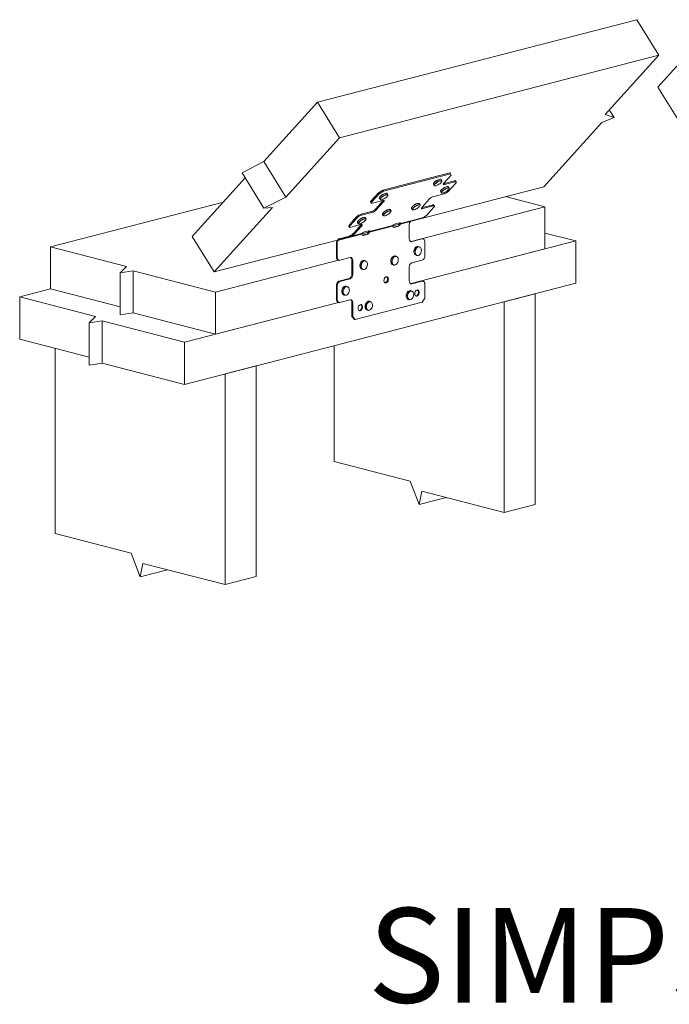
# Model space of a CAD drawing. Units: inches. Extents: x 0.28 to 8.3, y 2.64 to 7.07.
# Drawn here: x 2.21 to 3.92, y 2.64 to 5.24 of the extents above; entities that cross this region are included whole.
import ezdxf

# ---------------------------------------------------------------- set-up
doc = ezdxf.new("R2010")
doc.units = ezdxf.units.IN
doc.header["$MEASUREMENT"] = 0

msp = doc.modelspace()

# ---------------------------------------------------------------- linework, layer by layer
at = {"color": 7, "linetype": 'Continuous', "lineweight": 15}
for p, q in [((2.9956, 5.0262), (3.8386, 5.2445)), ((3.8963, 5.1507), (3.8386, 5.2445)), ((3.0532, 4.9325), (3.8963, 5.1507)), ((3.7546, 4.9938), (3.8963, 5.1507)), ((3.8943, 5.0665), (3.952, 5.1304)), ((4.036, 4.8363), (3.8943, 5.0665)), ((2.9956, 5.0262), (2.8539, 4.8694)), ((3.0532, 4.9325), (2.9956, 5.0262)), ((3.7785, 4.9856), (3.7658, 5.0062)), ((3.5926, 4.8029), (3.7463, 4.973)), ((3.7463, 4.973), (3.7785, 4.9856)), ((3.7785, 4.9856), (3.7546, 4.9938)), ((3.0532, 4.9325), (2.9116, 4.7756)), ((2.8539, 4.8694), (2.7961, 4.84)), ((2.9116, 4.7756), (2.8539, 4.8694)), ((2.8046, 4.8263), (2.6646, 4.6714)), ((2.8538, 4.7463), (2.7961, 4.84)), ((3.3447, 4.8398), (3.1679, 4.7941)), ((3.3462, 4.8373), (3.1694, 4.7916)), ((3.3238, 4.8188), (3.3218, 4.8221)), ((3.3482, 4.8338), (3.329, 4.8125)), ((3.3294, 4.8114), (3.3566, 4.8185)), ((3.331, 4.8089), (3.3582, 4.816)), ((3.3462, 4.8373), (3.3447, 4.8398)), ((3.3482, 4.8338), (3.3462, 4.8373)), ((3.3582, 4.816), (3.3566, 4.8185)), ((3.3615, 4.8157), (3.36, 4.8182)), ((3.1563, 4.787), (3.1679, 4.7941)), ((3.1694, 4.7916), (3.1578, 4.7845)), ((3.1679, 4.7941), (3.1694, 4.7916)), ((3.5926, 4.8029), (3.2426, 4.7123)), ((3.3013, 4.8095), (3.3034, 4.8062)), ((3.3201, 4.7899), (3.3221, 4.7866)), ((3.3294, 4.8114), (3.331, 4.8089)), ((3.3426, 4.7992), (3.3406, 4.8025)), ((3.3409, 4.7911), (3.3601, 4.8124)), ((2.9116, 4.7756), (2.8538, 4.7463)), ((3.1563, 4.787), (3.1371, 4.7657)), ((3.1371, 4.7657), (3.1386, 4.7632)), ((3.1578, 4.7845), (3.1386, 4.7632)), ((3.1678, 4.7667), (3.1406, 4.7597)), ((3.149, 4.7443), (3.1682, 4.7656)), ((3.1505, 4.7418), (3.1698, 4.7631)), ((3.1578, 4.7845), (3.1563, 4.787)), ((3.1586, 4.7725), (3.1606, 4.7693)), ((3.1698, 4.7631), (3.1682, 4.7656)), ((3.181, 4.7819), (3.179, 4.7851)), ((3.2905, 4.7699), (3.2713, 4.7486)), ((3.3293, 4.784), (3.3021, 4.777)), ((3.4917, 4.7768), (3.5959, 4.7498)), ((2.7468, 4.7623), (2.2905, 4.6442)), ((2.876, 4.7478), (2.7223, 4.5777)), ((2.8538, 4.7463), (2.876, 4.7478)), ((3.1102, 4.7302), (3.1374, 4.7373)), ((3.1357, 4.7624), (3.1372, 4.7599)), ((3.1389, 4.7348), (3.1374, 4.7373)), ((3.149, 4.7443), (3.1505, 4.7418)), ((3.1894, 4.7391), (3.1873, 4.7424)), ((3.2424, 4.6583), (3.5959, 4.7498)), ((3.2436, 4.7456), (3.2457, 4.7423)), ((3.2661, 4.7549), (3.2641, 4.7582)), ((3.2717, 4.7476), (3.2989, 4.7546)), ((3.2717, 4.7476), (3.2733, 4.7451)), ((3.2733, 4.7451), (3.3005, 4.7521)), ((3.2832, 4.7272), (3.3025, 4.7485)), ((3.3005, 4.7521), (3.2989, 4.7546)), ((3.3038, 4.7518), (3.3023, 4.7543)), ((3.5959, 4.6384), (3.5959, 4.7498)), ((3.0986, 4.7231), (3.0794, 4.7018)), ((3.1001, 4.7206), (3.0809, 4.6993)), ((3.1001, 4.7206), (3.0986, 4.7231)), ((3.1102, 4.7302), (3.1117, 4.7277)), ((3.1117, 4.7277), (3.1389, 4.7348)), ((3.1234, 4.718), (3.1213, 4.7213)), ((3.1669, 4.7298), (3.1689, 4.7265)), ((3.2411, 4.7113), (3.2138, 4.7042)), ((3.2758, 4.7218), (3.2144, 4.7059)), ((3.2719, 4.7202), (3.2447, 4.7131)), ((3.078, 4.6986), (3.0795, 4.6961)), ((3.0794, 4.7018), (3.0809, 4.6993)), ((3.1101, 4.7028), (3.0829, 4.6958)), ((3.0913, 4.6805), (3.1105, 4.7018)), ((3.0928, 4.678), (3.1121, 4.6993)), ((3.1009, 4.7087), (3.1029, 4.7054)), ((3.1121, 4.6993), (3.1105, 4.7018)), ((3.1309, 4.6864), (3.1194, 4.6834)), ((3.1317, 4.6865), (3.1328, 4.6848)), ((3.1937, 4.699), (3.1322, 4.6831)), ((3.1942, 4.7007), (3.1328, 4.6848)), ((3.2116, 4.7043), (3.1937, 4.6996)), ((3.1954, 4.6958), (3.1958, 4.6959)), ((3.1958, 4.6959), (3.2073, 4.6989)), ((3.1958, 4.6959), (3.198, 4.6953)), ((3.198, 4.6953), (3.2095, 4.6983)), ((3.2125, 4.7075), (3.201, 4.7046)), ((3.2073, 4.6989), (3.2095, 4.6983)), ((3.2117, 4.7048), (3.2138, 4.7042)), ((3.2133, 4.7077), (3.2144, 4.7059)), ((3.2377, 4.7024), (3.2377, 4.6653)), ((2.7223, 4.5777), (2.6646, 4.6714)), ((3.048, 4.6619), (2.7223, 4.5777)), ((3.0507, 4.662), (3.0485, 4.6626)), ((3.1121, 4.6779), (3.0507, 4.662)), ((3.0523, 4.6655), (3.0795, 4.6726)), ((3.0543, 4.6639), (3.0523, 4.6655)), ((3.0543, 4.6639), (3.0815, 4.6709)), ((3.0815, 4.6709), (3.0795, 4.6726)), ((3.0839, 4.675), (3.0854, 4.6725)), ((3.1126, 4.6796), (3.0854, 4.6725)), ((3.0913, 4.6805), (3.0928, 4.678)), ((3.13, 4.6832), (3.1121, 4.6785)), ((3.1138, 4.6747), (3.1142, 4.6748)), ((3.1142, 4.6748), (3.1257, 4.6778)), ((3.1142, 4.6748), (3.1164, 4.6742)), ((3.1164, 4.6742), (3.1279, 4.6772)), ((3.1257, 4.6778), (3.1279, 4.6772)), ((3.1301, 4.6837), (3.1322, 4.6831)), ((3.2424, 4.6583), (3.2696, 4.6654)), ((3.2424, 4.5469), (3.6775, 4.6595)), ((3.2445, 4.6578), (3.2717, 4.6648)), ((3.2717, 4.6648), (3.2696, 4.6654)), ((3.2741, 4.6648), (3.272, 4.6654)), ((3.5959, 4.6806), (3.6775, 4.6595)), ((3.6775, 4.548), (3.6775, 4.6595)), ((2.4909, 4.5924), (2.2905, 4.6442)), ((2.2905, 4.5328), (2.2905, 4.6442)), ((3.0474, 4.6532), (3.0452, 4.6537)), ((3.0452, 4.6537), (3.0452, 4.6166)), ((3.0474, 4.6532), (3.0474, 4.616)), ((3.2411, 4.6582), (3.2424, 4.6583)), ((3.2424, 4.6583), (3.2445, 4.6578)), ((3.2424, 4.5469), (3.5959, 4.6384)), ((3.2643, 4.6442), (3.2614, 4.645)), ((3.2785, 4.6201), (3.2785, 4.6573)), ((2.7256, 4.5246), (3.0507, 4.6087)), ((3.0452, 4.6166), (3.0474, 4.616)), ((3.0496, 4.609), (3.0518, 4.6085)), ((3.0814, 4.6155), (3.0542, 4.6085)), ((3.0882, 4.608), (3.086, 4.6086)), ((3.086, 4.5714), (3.086, 4.6086)), ((3.0882, 4.5708), (3.0882, 4.608)), ((3.1215, 4.6073), (3.1186, 4.608)), ((3.2031, 4.6191), (3.2002, 4.6199)), ((3.2717, 4.6091), (3.2445, 4.602)), ((3.2554, 4.6217), (3.2583, 4.621)), ((2.4741, 4.5756), (2.4909, 4.5924)), ((2.5083, 4.5808), (2.4741, 4.5756)), ((2.7256, 4.5246), (2.5083, 4.5808)), ((2.5083, 4.4694), (2.5083, 4.5808)), ((3.1126, 4.5848), (3.1155, 4.584)), ((3.1942, 4.5966), (3.1971, 4.5958)), ((3.2377, 4.591), (3.2377, 4.5538)), ((2.4741, 4.4642), (2.4741, 4.5756)), ((3.052, 4.5533), (3.0792, 4.5604)), ((3.0542, 4.5528), (3.0814, 4.5598)), ((3.0814, 4.5598), (3.0792, 4.5604)), ((3.086, 4.5714), (3.0882, 4.5708)), ((2.2905, 4.5328), (2.2089, 4.5117)), ((2.4741, 4.4853), (2.2905, 4.5328)), ((2.644, 4.2806), (3.6775, 4.548)), ((3.0474, 4.5417), (3.0452, 4.5423)), ((3.0452, 4.5423), (3.0452, 4.5051)), ((3.0474, 4.5417), (3.0474, 4.5046)), ((3.052, 4.5533), (3.0542, 4.5528)), ((3.0739, 4.5392), (3.071, 4.54)), ((3.2411, 4.5467), (3.2424, 4.5469)), ((3.2424, 4.5469), (3.2696, 4.5539)), ((3.2424, 4.5469), (3.2445, 4.5463)), ((3.2445, 4.5463), (3.2717, 4.5533)), ((3.2717, 4.5533), (3.2696, 4.5539)), ((3.2741, 4.5534), (3.272, 4.5539)), ((3.2785, 4.5087), (3.2785, 4.5458)), ((2.4093, 4.4598), (2.2089, 4.5117)), ((2.2089, 4.4002), (2.2089, 4.5117)), ((2.7256, 4.4131), (2.7256, 4.5246)), ((3.0452, 4.5051), (3.0474, 4.5046)), ((3.0814, 4.5041), (3.0542, 4.497)), ((3.065, 4.5167), (3.0679, 4.516)), ((3.235, 4.505), (3.2379, 4.5042)), ((3.2439, 4.5275), (3.241, 4.5282)), ((3.2717, 4.4976), (3.2785, 4.5087)), ((3.4883, 4.4991), (3.5699, 4.5202)), ((3.5699, 3.9629), (3.5699, 4.5202)), ((2.644, 4.392), (3.0507, 4.4973)), ((2.7256, 4.4131), (3.0507, 4.4973)), ((3.0496, 4.4976), (3.0518, 4.497)), ((3.0882, 4.4965), (3.086, 4.4971)), ((3.086, 4.46), (3.086, 4.4971)), ((3.0882, 4.4594), (3.0882, 4.4965)), ((3.095, 4.4519), (3.2717, 4.4976)), ((3.1262, 4.4768), (3.1291, 4.4761)), ((3.1351, 4.4994), (3.1322, 4.5001)), ((3.4883, 3.9418), (3.4883, 4.4991)), ((2.3925, 4.443), (2.4093, 4.4598)), ((2.5083, 4.4694), (2.4741, 4.4642)), ((2.7256, 4.4131), (2.5083, 4.4694)), ((3.086, 4.46), (3.0882, 4.4594)), ((3.0928, 4.4524), (3.086, 4.46)), ((3.0882, 4.4594), (3.095, 4.4519)), ((3.095, 4.4519), (3.0928, 4.4524)), ((2.4267, 4.4483), (2.3925, 4.443)), ((2.3925, 4.3316), (2.3925, 4.443)), ((2.644, 4.392), (2.4267, 4.4483)), ((2.4267, 4.3368), (2.4267, 4.4483)), ((2.3925, 4.3527), (2.2089, 4.4002)), ((2.3029, 4.3759), (2.3029, 3.8859)), ((2.644, 4.2806), (2.644, 4.392)), ((3.0396, 4.3829), (3.0396, 4.0765)), ((2.4267, 4.3368), (2.3925, 4.3316)), ((2.644, 4.2806), (2.4267, 4.3368)), ((2.7516, 4.3084), (2.8332, 4.3295)), ((2.8332, 3.7723), (2.8332, 4.3295)), ((2.7516, 3.7511), (2.7516, 4.3084)), ((3.24, 4.0247), (3.0396, 4.0765)), ((3.264, 3.9627), (3.24, 4.0247)), ((3.271, 3.9981), (3.264, 3.9627)), ((3.4883, 3.9418), (3.271, 3.9981)), ((3.3357, 3.9813), (3.264, 3.9627)), ((3.5699, 3.9629), (3.4883, 3.9418)), ((2.5033, 3.834), (2.3029, 3.8859)), ((2.5272, 3.7721), (2.5033, 3.834)), ((2.5343, 3.8074), (2.5272, 3.7721)), ((2.7516, 3.7511), (2.5343, 3.8074)), ((2.599, 3.7906), (2.5272, 3.7721)), ((2.8332, 3.7723), (2.7516, 3.7511))]:
    msp.add_line(p, q, dxfattribs=at)
at = {"color": 8, "linetype": 'Continuous', "lineweight": 15}
for p, q in [((3.2534, 4.6261), (3.2531, 4.6272)), ((3.1106, 4.5892), (3.1103, 4.5902)), ((3.1922, 4.601), (3.1919, 4.602)), ((3.063, 4.5211), (3.0627, 4.5222)), ((3.233, 4.5094), (3.2327, 4.5104)), ((3.1242, 4.4812), (3.1239, 4.4823))]:
    msp.add_line(p, q, dxfattribs=at)
at = {"color": 7, "linetype": 'Continuous', "lineweight": 15, "flags": 128}
for points in [[(3.3218, 4.8221), (3.3215, 4.8225), (3.3204, 4.8228), (3.3188, 4.8227), (3.3168, 4.8222), (3.3145, 4.8214), (3.312, 4.8202), (3.3095, 4.8187), (3.3071, 4.8171), (3.305, 4.8155), (3.3033, 4.8138), (3.302, 4.8122), (3.3013, 4.8109), (3.3012, 4.8098), (3.3013, 4.8095)], [(3.3013, 4.811), (3.3014, 4.8114), (3.3021, 4.8127), (3.3033, 4.8142), (3.305, 4.8158), (3.3071, 4.8174), (3.3094, 4.819), (3.3118, 4.8203), (3.3142, 4.8215), (3.3164, 4.8223), (3.3184, 4.8228), (3.3199, 4.8229), (3.3204, 4.8228)], [(3.3034, 4.8062), (3.3032, 4.8066), (3.3033, 4.8076), (3.304, 4.809), (3.3053, 4.8105), (3.307, 4.8122), (3.3091, 4.8139), (3.3115, 4.8155), (3.314, 4.8169), (3.3165, 4.8181), (3.3188, 4.8189), (3.3208, 4.8194), (3.3224, 4.8195), (3.3235, 4.8192), (3.3238, 4.8188)], [(3.3053, 4.8054), (3.3068, 4.8055), (3.3087, 4.806), (3.311, 4.8068), (3.3134, 4.8079), (3.3158, 4.8093), (3.3181, 4.8109), (3.3202, 4.8125), (3.3218, 4.8141), (3.3231, 4.8156), (3.3237, 4.8169), (3.3238, 4.818), (3.3233, 4.8186), (3.3223, 4.819), (3.3208, 4.8189), (3.3188, 4.8184), (3.3166, 4.8176), (3.3142, 4.8164), (3.3118, 4.8151), (3.3095, 4.8135), (3.3074, 4.8119), (3.3057, 4.8103), (3.3045, 4.8088), (3.3038, 4.8075), (3.3037, 4.8064), (3.3042, 4.8057), (3.3053, 4.8054)], [(3.3566, 4.8185), (3.3578, 4.8187), (3.3588, 4.8187), (3.3596, 4.8185), (3.36, 4.8182)], [(3.3601, 4.8124), (3.361, 4.8134), (3.3615, 4.8143), (3.3617, 4.8151), (3.3616, 4.8157), (3.3611, 4.816), (3.3604, 4.8162), (3.3594, 4.8162), (3.3582, 4.816)], [(3.3406, 4.8025), (3.3402, 4.8028), (3.3391, 4.8032), (3.3375, 4.8031), (3.3355, 4.8026), (3.3332, 4.8017), (3.3308, 4.8006), (3.3282, 4.7991), (3.3259, 4.7975), (3.3237, 4.7958), (3.322, 4.7942), (3.3208, 4.7926), (3.32, 4.7913), (3.3199, 4.7902), (3.3201, 4.7899)], [(3.3201, 4.7914), (3.3202, 4.7917), (3.3209, 4.793), (3.3221, 4.7945), (3.3238, 4.7962), (3.3258, 4.7978), (3.3281, 4.7993), (3.3305, 4.8007), (3.3329, 4.8019), (3.3352, 4.8027), (3.3371, 4.8032), (3.3387, 4.8032), (3.3392, 4.8031)], [(3.3221, 4.7866), (3.322, 4.7869), (3.3221, 4.788), (3.3228, 4.7893), (3.324, 4.7909), (3.3258, 4.7926), (3.3279, 4.7942), (3.3303, 4.7958), (3.3328, 4.7973), (3.3352, 4.7985), (3.3376, 4.7993), (3.3396, 4.7998), (3.3411, 4.7999), (3.3422, 4.7995), (3.3426, 4.7992)], [(3.324, 4.7858), (3.3255, 4.7859), (3.3275, 4.7864), (3.3297, 4.7872), (3.3321, 4.7883), (3.3345, 4.7897), (3.3368, 4.7913), (3.3389, 4.7929), (3.3406, 4.7945), (3.3418, 4.796), (3.3425, 4.7973), (3.3426, 4.7983), (3.3421, 4.799), (3.3411, 4.7993), (3.3395, 4.7993), (3.3376, 4.7988), (3.3353, 4.798), (3.3329, 4.7968), (3.3305, 4.7954), (3.3282, 4.7939), (3.3262, 4.7922), (3.3245, 4.7906), (3.3233, 4.7891), (3.3226, 4.7878), (3.3225, 4.7868), (3.323, 4.7861), (3.324, 4.7858)], [(3.331, 4.8089), (3.3297, 4.8087), (3.3287, 4.8087), (3.328, 4.8088), (3.3276, 4.8092), (3.3274, 4.8098), (3.3276, 4.8106), (3.3282, 4.8115), (3.329, 4.8125)], [(3.3279, 4.8112), (3.3282, 4.8112), (3.3294, 4.8114)], [(3.1357, 4.7624), (3.1356, 4.7625), (3.1355, 4.7631), (3.1357, 4.7638), (3.1362, 4.7647), (3.1371, 4.7657)], [(3.1386, 4.7632), (3.1378, 4.7622), (3.1373, 4.7613), (3.1371, 4.7606), (3.1372, 4.76), (3.1376, 4.7596), (3.1383, 4.7594), (3.1393, 4.7594), (3.1406, 4.7597)], [(3.179, 4.7851), (3.1787, 4.7855), (3.1776, 4.7858), (3.176, 4.7857), (3.174, 4.7853), (3.1717, 4.7844), (3.1692, 4.7832), (3.1667, 4.7818), (3.1643, 4.7802), (3.1622, 4.7785), (3.1605, 4.7768), (3.1592, 4.7753), (3.1585, 4.7739), (3.1584, 4.7729), (3.1586, 4.7725)], [(3.1586, 4.7741), (3.1587, 4.7744), (3.1593, 4.7757), (3.1606, 4.7772), (3.1622, 4.7788), (3.1643, 4.7805), (3.1666, 4.782), (3.169, 4.7834), (3.1714, 4.7845), (3.1736, 4.7854), (3.1756, 4.7858), (3.1771, 4.7859), (3.1777, 4.7858)], [(3.1606, 4.7693), (3.1604, 4.7696), (3.1605, 4.7707), (3.1612, 4.772), (3.1625, 4.7736), (3.1642, 4.7752), (3.1664, 4.7769), (3.1687, 4.7785), (3.1712, 4.7799), (3.1737, 4.7811), (3.176, 4.782), (3.178, 4.7825), (3.1796, 4.7825), (3.1807, 4.7822), (3.181, 4.7819)], [(3.1625, 4.7685), (3.164, 4.7686), (3.166, 4.769), (3.1682, 4.7698), (3.1706, 4.771), (3.173, 4.7724), (3.1753, 4.7739), (3.1774, 4.7756), (3.1791, 4.7772), (3.1803, 4.7787), (3.1809, 4.78), (3.181, 4.781), (3.1806, 4.7817), (3.1795, 4.782), (3.178, 4.7819), (3.1761, 4.7815), (3.1738, 4.7806), (3.1714, 4.7795), (3.169, 4.7781), (3.1667, 4.7765), (3.1646, 4.7749), (3.163, 4.7733), (3.1617, 4.7718), (3.1611, 4.7705), (3.161, 4.7695), (3.1614, 4.7688), (3.1625, 4.7685)], [(3.1678, 4.7667), (3.169, 4.7669), (3.17, 4.767), (3.1707, 4.7668), (3.1712, 4.7664), (3.1713, 4.7658), (3.1711, 4.765), (3.1706, 4.7641), (3.1698, 4.7631)], [(3.1682, 4.7656), (3.169, 4.7666), (3.1692, 4.767)], [(3.1873, 4.7424), (3.187, 4.7428), (3.1859, 4.7431), (3.1843, 4.743), (3.1823, 4.7425), (3.18, 4.7417), (3.1775, 4.7405), (3.175, 4.7391), (3.1726, 4.7375), (3.1705, 4.7358), (3.1688, 4.7341), (3.1675, 4.7326), (3.1668, 4.7312), (3.1667, 4.7302), (3.1669, 4.7298)], [(3.1669, 4.7313), (3.167, 4.7317), (3.1676, 4.733), (3.1689, 4.7345), (3.1705, 4.7361), (3.1726, 4.7377), (3.1749, 4.7393), (3.1773, 4.7407), (3.1797, 4.7418), (3.182, 4.7426), (3.1839, 4.7431), (3.1854, 4.7432), (3.186, 4.7431)], [(3.1689, 4.7265), (3.1687, 4.7269), (3.1688, 4.7279), (3.1695, 4.7293), (3.1708, 4.7308), (3.1725, 4.7325), (3.1747, 4.7342), (3.177, 4.7358), (3.1795, 4.7372), (3.182, 4.7384), (3.1843, 4.7393), (3.1863, 4.7397), (3.1879, 4.7398), (3.189, 4.7395), (3.1894, 4.7391)], [(3.1708, 4.7258), (3.1723, 4.7258), (3.1743, 4.7263), (3.1765, 4.7271), (3.1789, 4.7283), (3.1813, 4.7297), (3.1836, 4.7312), (3.1857, 4.7328), (3.1874, 4.7345), (3.1886, 4.736), (3.1893, 4.7373), (3.1894, 4.7383), (3.1889, 4.739), (3.1878, 4.7393), (3.1863, 4.7392), (3.1844, 4.7387), (3.1821, 4.7379), (3.1797, 4.7368), (3.1773, 4.7354), (3.175, 4.7338), (3.1729, 4.7322), (3.1713, 4.7306), (3.17, 4.7291), (3.1694, 4.7278), (3.1693, 4.7268), (3.1698, 4.7261), (3.1708, 4.7258)], [(3.2641, 4.7582), (3.2638, 4.7586), (3.2627, 4.7589), (3.2611, 4.7588), (3.2591, 4.7583), (3.2568, 4.7575), (3.2543, 4.7563), (3.2518, 4.7549), (3.2494, 4.7533), (3.2473, 4.7516), (3.2456, 4.7499), (3.2443, 4.7484), (3.2436, 4.747), (3.2435, 4.746), (3.2436, 4.7456)], [(3.2437, 4.7471), (3.2437, 4.7475), (3.2444, 4.7488), (3.2456, 4.7503), (3.2473, 4.7519), (3.2494, 4.7535), (3.2517, 4.7551), (3.2541, 4.7565), (3.2565, 4.7576), (3.2587, 4.7584), (3.2607, 4.7589), (3.2622, 4.759), (3.2628, 4.7589)], [(3.2457, 4.7423), (3.2455, 4.7427), (3.2456, 4.7437), (3.2463, 4.7451), (3.2476, 4.7466), (3.2493, 4.7483), (3.2514, 4.75), (3.2538, 4.7516), (3.2563, 4.753), (3.2588, 4.7542), (3.2611, 4.7551), (3.2631, 4.7555), (3.2647, 4.7556), (3.2658, 4.7553), (3.2661, 4.7549)], [(3.2476, 4.7416), (3.2491, 4.7416), (3.251, 4.7421), (3.2533, 4.7429), (3.2557, 4.7441), (3.2581, 4.7455), (3.2604, 4.747), (3.2625, 4.7486), (3.2641, 4.7503), (3.2654, 4.7518), (3.266, 4.7531), (3.2661, 4.7541), (3.2657, 4.7548), (3.2646, 4.7551), (3.2631, 4.755), (3.2611, 4.7545), (3.2589, 4.7537), (3.2565, 4.7526), (3.2541, 4.7512), (3.2518, 4.7496), (3.2497, 4.748), (3.248, 4.7464), (3.2468, 4.7449), (3.2462, 4.7436), (3.2461, 4.7426), (3.2465, 4.7419), (3.2476, 4.7416)], [(3.2733, 4.7451), (3.272, 4.7448), (3.271, 4.7448), (3.2703, 4.745), (3.2699, 4.7454), (3.2697, 4.746), (3.2699, 4.7467), (3.2705, 4.7476), (3.2713, 4.7486)], [(3.2703, 4.7473), (3.2705, 4.7473), (3.2717, 4.7476)], [(3.2989, 4.7546), (3.3002, 4.7548), (3.3012, 4.7549), (3.3019, 4.7547), (3.3023, 4.7543)], [(3.3025, 4.7485), (3.3033, 4.7495), (3.3038, 4.7504), (3.304, 4.7512), (3.3039, 4.7518), (3.3034, 4.7522), (3.3027, 4.7524), (3.3017, 4.7523), (3.3005, 4.7521)], [(3.1213, 4.7213), (3.121, 4.7216), (3.1199, 4.7219), (3.1183, 4.7219), (3.1163, 4.7214), (3.114, 4.7205), (3.1115, 4.7193), (3.109, 4.7179), (3.1066, 4.7163), (3.1045, 4.7146), (3.1028, 4.713), (3.1015, 4.7114), (3.1008, 4.7101), (3.1007, 4.709), (3.1009, 4.7087)], [(3.1009, 4.7102), (3.101, 4.7105), (3.1016, 4.7118), (3.1029, 4.7133), (3.1045, 4.7149), (3.1066, 4.7166), (3.1089, 4.7181), (3.1113, 4.7195), (3.1137, 4.7207), (3.116, 4.7215), (3.1179, 4.722), (3.1194, 4.722), (3.12, 4.7219)], [(3.1029, 4.7054), (3.1027, 4.7057), (3.1028, 4.7068), (3.1035, 4.7081), (3.1048, 4.7097), (3.1065, 4.7113), (3.1087, 4.713), (3.111, 4.7146), (3.1135, 4.7161), (3.116, 4.7172), (3.1183, 4.7181), (3.1203, 4.7186), (3.1219, 4.7187), (3.123, 4.7183), (3.1234, 4.718)], [(3.1048, 4.7046), (3.1063, 4.7047), (3.1083, 4.7051), (3.1105, 4.706), (3.1129, 4.7071), (3.1153, 4.7085), (3.1176, 4.7101), (3.1197, 4.7117), (3.1214, 4.7133), (3.1226, 4.7148), (3.1233, 4.7161), (3.1234, 4.7171), (3.1229, 4.7178), (3.1218, 4.7181), (3.1203, 4.718), (3.1184, 4.7176), (3.1161, 4.7168), (3.1137, 4.7156), (3.1113, 4.7142), (3.109, 4.7127), (3.1069, 4.711), (3.1053, 4.7094), (3.104, 4.7079), (3.1034, 4.7066), (3.1033, 4.7056), (3.1038, 4.7049), (3.1048, 4.7046)], [(3.078, 4.6986), (3.0779, 4.6986), (3.0778, 4.6992), (3.078, 4.6999), (3.0786, 4.7008), (3.0794, 4.7018)], [(3.0809, 4.6993), (3.0801, 4.6983), (3.0796, 4.6974), (3.0794, 4.6967), (3.0795, 4.6961), (3.0799, 4.6957), (3.0807, 4.6955), (3.0817, 4.6955), (3.0829, 4.6958)], [(3.1101, 4.7028), (3.1113, 4.7031), (3.1123, 4.7031), (3.1131, 4.7029), (3.1135, 4.7025), (3.1136, 4.7019), (3.1134, 4.7012), (3.1129, 4.7003), (3.1121, 4.6993)], [(3.1105, 4.7018), (3.1113, 4.7028), (3.1116, 4.7031)], [(3.1328, 4.6848), (3.1331, 4.6853), (3.1332, 4.6857), (3.1332, 4.6861), (3.133, 4.6864), (3.1327, 4.6865), (3.1322, 4.6866), (3.1316, 4.6866), (3.1309, 4.6864)], [(3.2144, 4.7059), (3.2147, 4.7064), (3.2148, 4.7069), (3.2148, 4.7072), (3.2146, 4.7075), (3.2143, 4.7077), (3.2138, 4.7077), (3.2132, 4.7077), (3.2125, 4.7075)], [(3.2445, 4.6578), (3.2432, 4.6576), (3.2419, 4.6578), (3.2408, 4.6583), (3.2397, 4.6592), (3.2389, 4.6604), (3.2383, 4.6619), (3.2379, 4.6635), (3.2377, 4.6653)], [(3.2696, 4.6654), (3.2709, 4.6655), (3.272, 4.6654)], [(3.2785, 4.6573), (3.2784, 4.659), (3.278, 4.6607), (3.2774, 4.6621), (3.2765, 4.6633), (3.2755, 4.6642), (3.2743, 4.6648), (3.2731, 4.665), (3.2717, 4.6648)], [(3.2614, 4.645), (3.2602, 4.6452), (3.2581, 4.6449), (3.2561, 4.6439), (3.2542, 4.6424), (3.2526, 4.6403), (3.2513, 4.6378), (3.2504, 4.635), (3.2499, 4.6322), (3.25, 4.6294), (3.2506, 4.6269)], [(3.2531, 4.6272), (3.2529, 4.6287), (3.2528, 4.6315), (3.2532, 4.6343), (3.2541, 4.6371), (3.2554, 4.6395), (3.2571, 4.6416), (3.259, 4.6432), (3.261, 4.6441), (3.263, 4.6444), (3.2643, 4.6442)], [(3.2585, 4.6213), (3.2598, 4.6211), (3.2618, 4.6214), (3.2637, 4.6223), (3.2656, 4.6238), (3.2672, 4.6258), (3.2684, 4.6282), (3.2693, 4.6309), (3.2697, 4.6336), (3.2697, 4.6363), (3.2691, 4.6388), (3.2682, 4.6409), (3.2668, 4.6425), (3.2651, 4.6436), (3.2639, 4.6439)], [(3.0474, 4.616), (3.0475, 4.6142), (3.0479, 4.6126), (3.0485, 4.6111), (3.0494, 4.61), (3.0504, 4.6091), (3.0516, 4.6085), (3.0528, 4.6083), (3.0542, 4.6085)], [(3.0814, 4.6155), (3.0827, 4.6157), (3.084, 4.6155), (3.0851, 4.6149), (3.0862, 4.614), (3.087, 4.6129), (3.0876, 4.6114), (3.088, 4.6098), (3.0882, 4.608)], [(3.1186, 4.608), (3.1174, 4.6082), (3.1154, 4.6079), (3.1133, 4.607), (3.1114, 4.6054), (3.1098, 4.6033), (3.1085, 4.6008), (3.1076, 4.5981), (3.1072, 4.5952), (3.1072, 4.5925), (3.1078, 4.5899)], [(3.1103, 4.5902), (3.1101, 4.5917), (3.11, 4.5945), (3.1104, 4.5974), (3.1113, 4.6001), (3.1127, 4.6026), (3.1143, 4.6047), (3.1162, 4.6062), (3.1182, 4.6072), (3.1203, 4.6075), (3.1215, 4.6073)], [(3.1157, 4.5844), (3.117, 4.5841), (3.119, 4.5844), (3.121, 4.5853), (3.1228, 4.5868), (3.1244, 4.5889), (3.1257, 4.5913), (3.1265, 4.5939), (3.1269, 4.5967), (3.1269, 4.5994), (3.1264, 4.6019), (3.1254, 4.604), (3.124, 4.6056), (3.1224, 4.6066), (3.1211, 4.607)], [(3.2002, 4.6199), (3.199, 4.62), (3.197, 4.6198), (3.1949, 4.6188), (3.193, 4.6172), (3.1914, 4.6152), (3.1901, 4.6127), (3.1892, 4.6099), (3.1888, 4.6071), (3.1888, 4.6043), (3.1894, 4.6017)], [(3.1919, 4.602), (3.1917, 4.6036), (3.1916, 4.6063), (3.192, 4.6092), (3.1929, 4.6119), (3.1942, 4.6144), (3.1959, 4.6165), (3.1978, 4.6181), (3.1998, 4.619), (3.2019, 4.6193), (3.2031, 4.6191)], [(3.1973, 4.5962), (3.1986, 4.596), (3.2006, 4.5962), (3.2026, 4.5972), (3.2044, 4.5987), (3.206, 4.6007), (3.2073, 4.6031), (3.2081, 4.6058), (3.2085, 4.6085), (3.2085, 4.6112), (3.2079, 4.6137), (3.207, 4.6158), (3.2056, 4.6174), (3.2039, 4.6184), (3.2027, 4.6188)], [(3.1825, 4.5581), (3.1822, 4.5603), (3.1815, 4.5622), (3.1804, 4.5637), (3.179, 4.5646), (3.1774, 4.5648), (3.1757, 4.5644), (3.1741, 4.5633), (3.1727, 4.5617), (3.1716, 4.5597), (3.1709, 4.5574), (3.1706, 4.555), (3.1709, 4.5528), (3.1716, 4.5509), (3.1727, 4.5494), (3.1741, 4.5486), (3.1757, 4.5483), (3.1774, 4.5488), (3.179, 4.5498), (3.1804, 4.5515), (3.1815, 4.5535), (3.1822, 4.5558), (3.1825, 4.5581)], [(3.071, 4.54), (3.0698, 4.5402), (3.0678, 4.5399), (3.0657, 4.5389), (3.0639, 4.5374), (3.0622, 4.5353), (3.0609, 4.5328), (3.06, 4.53), (3.0596, 4.5272), (3.0596, 4.5244), (3.0602, 4.5219)], [(3.0627, 4.5222), (3.0625, 4.5237), (3.0624, 4.5265), (3.0629, 4.5293), (3.0638, 4.5321), (3.0651, 4.5345), (3.0667, 4.5366), (3.0686, 4.5382), (3.0706, 4.5391), (3.0727, 4.5394), (3.0739, 4.5392)], [(3.0681, 4.5163), (3.0694, 4.5161), (3.0714, 4.5164), (3.0734, 4.5173), (3.0752, 4.5188), (3.0768, 4.5208), (3.0781, 4.5232), (3.0789, 4.5259), (3.0794, 4.5286), (3.0793, 4.5313), (3.0788, 4.5338), (3.0778, 4.5359), (3.0764, 4.5375), (3.0748, 4.5386), (3.0735, 4.5389)], [(3.2445, 4.5463), (3.2432, 4.5461), (3.2419, 4.5463), (3.2408, 4.5469), (3.2397, 4.5478), (3.2389, 4.549), (3.2383, 4.5504), (3.2379, 4.5521), (3.2377, 4.5538)], [(3.2641, 4.5235), (3.2638, 4.5257), (3.2631, 4.5276), (3.262, 4.5291), (3.2606, 4.53), (3.259, 4.5302), (3.2573, 4.5298), (3.2557, 4.5287), (3.2543, 4.5271), (3.2531, 4.525), (3.2524, 4.5228), (3.2522, 4.5204), (3.2524, 4.5182), (3.2531, 4.5163), (3.2543, 4.5148), (3.2557, 4.514), (3.2573, 4.5137), (3.259, 4.5142), (3.2606, 4.5152), (3.262, 4.5168), (3.2631, 4.5189), (3.2638, 4.5212), (3.2641, 4.5235)], [(3.2696, 4.5539), (3.2709, 4.5541), (3.272, 4.5539)], [(3.2785, 4.5458), (3.2784, 4.5476), (3.278, 4.5492), (3.2774, 4.5507), (3.2765, 4.5519), (3.2755, 4.5528), (3.2743, 4.5533), (3.2731, 4.5535), (3.2717, 4.5533)], [(3.0474, 4.5046), (3.0475, 4.5028), (3.0479, 4.5011), (3.0485, 4.4997), (3.0494, 4.4985), (3.0504, 4.4976), (3.0516, 4.4971), (3.0528, 4.4969), (3.0542, 4.497)], [(3.0814, 4.5041), (3.0827, 4.5042), (3.084, 4.504), (3.0851, 4.5035), (3.0862, 4.5026), (3.087, 4.5014), (3.0876, 4.5), (3.088, 4.4983), (3.0882, 4.4965)], [(3.241, 4.5282), (3.2398, 4.5284), (3.2378, 4.5281), (3.2357, 4.5272), (3.2338, 4.5256), (3.2322, 4.5236), (3.2309, 4.5211), (3.23, 4.5183), (3.2295, 4.5155), (3.2296, 4.5127), (3.2302, 4.5101)], [(3.2327, 4.5104), (3.2325, 4.5119), (3.2324, 4.5147), (3.2328, 4.5176), (3.2337, 4.5203), (3.235, 4.5228), (3.2367, 4.5249), (3.2386, 4.5265), (3.2406, 4.5274), (3.2426, 4.5277), (3.2439, 4.5275)], [(3.2381, 4.5046), (3.2394, 4.5044), (3.2414, 4.5046), (3.2434, 4.5055), (3.2452, 4.5071), (3.2468, 4.5091), (3.248, 4.5115), (3.2489, 4.5142), (3.2493, 4.5169), (3.2493, 4.5196), (3.2487, 4.5221), (3.2478, 4.5242), (3.2464, 4.5258), (3.2447, 4.5268), (3.2435, 4.5272)], [(3.1145, 4.4848), (3.1142, 4.487), (3.1135, 4.4889), (3.1124, 4.4904), (3.111, 4.4913), (3.1094, 4.4915), (3.1077, 4.491), (3.1061, 4.49), (3.1047, 4.4884), (3.1036, 4.4863), (3.1029, 4.4841), (3.1026, 4.4817), (3.1029, 4.4795), (3.1036, 4.4776), (3.1047, 4.4761), (3.1061, 4.4752), (3.1077, 4.475), (3.1094, 4.4754), (3.111, 4.4765), (3.1124, 4.4781), (3.1135, 4.4802), (3.1142, 4.4824), (3.1145, 4.4848)], [(3.1322, 4.5001), (3.131, 4.5003), (3.129, 4.5), (3.1269, 4.499), (3.125, 4.4975), (3.1234, 4.4954), (3.1221, 4.4929), (3.1212, 4.4902), (3.1208, 4.4873), (3.1208, 4.4845), (3.1214, 4.482)], [(3.1239, 4.4823), (3.1237, 4.4838), (3.1236, 4.4866), (3.124, 4.4894), (3.1249, 4.4922), (3.1263, 4.4947), (3.1279, 4.4967), (3.1298, 4.4983), (3.1318, 4.4993), (3.1339, 4.4995), (3.1351, 4.4994)], [(3.1293, 4.4764), (3.1306, 4.4762), (3.1326, 4.4765), (3.1346, 4.4774), (3.1364, 4.4789), (3.138, 4.4809), (3.1393, 4.4833), (3.1401, 4.486), (3.1405, 4.4888), (3.1405, 4.4914), (3.14, 4.4939), (3.139, 4.496), (3.1376, 4.4976), (3.136, 4.4987), (3.1347, 4.499)]]:
    msp.add_lwpolyline(points, dxfattribs=at)
at = {"color": 8, "linetype": 'Continuous', "lineweight": 15, "flags": 128}
for points in [[(3.2639, 4.6439), (3.2633, 4.644), (3.2613, 4.6437), (3.2593, 4.6428), (3.2575, 4.6413), (3.2559, 4.6393), (3.2546, 4.6368), (3.2538, 4.6342), (3.2533, 4.6314), (3.2534, 4.6287), (3.2539, 4.6263)], [(3.1211, 4.607), (3.1205, 4.607), (3.1185, 4.6067), (3.1165, 4.6058), (3.1147, 4.6043), (3.1131, 4.6023), (3.1118, 4.5999), (3.111, 4.5972), (3.1106, 4.5945), (3.1106, 4.5918), (3.1112, 4.5893)], [(3.2027, 4.6188), (3.2021, 4.6188), (3.2001, 4.6186), (3.1981, 4.6177), (3.1963, 4.6161), (3.1947, 4.6141), (3.1934, 4.6117), (3.1926, 4.6091), (3.1922, 4.6063), (3.1922, 4.6036), (3.1927, 4.6011)], [(3.2555, 4.6226), (3.2544, 4.6239), (3.2534, 4.6261)], [(3.1127, 4.5857), (3.1116, 4.587), (3.1106, 4.5892)], [(3.1943, 4.5975), (3.1932, 4.5988), (3.1922, 4.601)], [(3.0735, 4.5389), (3.0729, 4.539), (3.0709, 4.5387), (3.0689, 4.5378), (3.0671, 4.5363), (3.0655, 4.5343), (3.0643, 4.5318), (3.0634, 4.5292), (3.063, 4.5264), (3.063, 4.5237), (3.0636, 4.5213)], [(3.0651, 4.5176), (3.064, 4.5189), (3.063, 4.5211)], [(3.2435, 4.5272), (3.2429, 4.5272), (3.2409, 4.527), (3.2389, 4.5261), (3.2371, 4.5245), (3.2355, 4.5225), (3.2342, 4.5201), (3.2334, 4.5174), (3.2329, 4.5147), (3.233, 4.512), (3.2335, 4.5095)], [(3.2351, 4.5059), (3.234, 4.5072), (3.233, 4.5094)], [(3.1347, 4.499), (3.1341, 4.4991), (3.1321, 4.4988), (3.1301, 4.4979), (3.1283, 4.4964), (3.1267, 4.4944), (3.1254, 4.492), (3.1246, 4.4893), (3.1242, 4.4865), (3.1242, 4.4838), (3.1248, 4.4814)], [(3.1263, 4.4777), (3.1252, 4.4791), (3.1242, 4.4812)]]:
    msp.add_lwpolyline(points, dxfattribs=at)
at = {"color": 7, "linetype": 'Continuous', "lineweight": 15}
for centre, radius, start, end in [((3.3215, 4.8099), 0.0271, 286.8425, 315.9434), ((3.3099, 4.7511), 0.0271, 106.8422, 135.9435), ((3.1296, 4.7632), 0.0271, 286.8424, 315.9433), ((3.1311, 4.7607), 0.0271, 286.8425, 315.9434), ((3.118, 4.7043), 0.0271, 106.8427, 135.9431), ((3.1196, 4.7018), 0.0271, 106.8422, 135.9435), ((3.251, 4.7025), 0.0133, 138.6046, 180.2636), ((3.2637, 4.7462), 0.0272, 296.3568, 315.8587), ((3.1974, 4.699), 0.00373, 180.4207, 279.6124), ((3.2064, 4.6872), 0.0182, 107.0527, 131.9816), ((3.2047, 4.7054), 0.00701, 292.0335, 355.1616), ((3.2069, 4.7048), 0.00701, 292.0335, 355.1616), ((3.0585, 4.6538), 0.0133, 138.6046, 180.2636), ((3.0606, 4.6532), 0.0133, 138.6046, 180.2636), ((3.0718, 4.6994), 0.0272, 296.3567, 315.8587), ((3.0733, 4.6969), 0.0272, 296.3568, 315.8587), ((3.1158, 4.6779), 0.00373, 180.4208, 279.6123), ((3.1248, 4.6661), 0.0182, 107.0527, 131.9816), ((3.1231, 4.6843), 0.00701, 292.0335, 355.1616), ((3.1253, 4.6837), 0.00701, 292.0335, 355.1616), ((3.2666, 4.6312), 0.0166, 150.906, 180.0723), ((3.0524, 4.6157), 0.00728, 173.3018, 247.056), ((3.0783, 4.6093), 0.00773, 354.4593, 55.7084), ((3.2054, 4.6061), 0.0166, 150.9061, 180.0723), ((3.2575, 4.6286), 0.00719, 193.7432, 252.6154), ((3.2598, 4.6268), 0.00607, 223.8471, 254.8958), ((3.2673, 4.6194), 0.0113, 293.255, 3.5251), ((3.1238, 4.5943), 0.0166, 150.906, 180.0723), ((3.1148, 4.5916), 0.00719, 193.7431, 252.6154), ((3.1171, 4.5899), 0.00607, 223.8474, 254.8956), ((3.1964, 4.6034), 0.00719, 193.743, 252.6155), ((3.1986, 4.6017), 0.00607, 223.8475, 254.8956), ((3.249, 4.5917), 0.0113, 113.255, 183.5251), ((3.0747, 4.5707), 0.0113, 293.255, 3.5251), ((3.0769, 4.5702), 0.0113, 293.255, 3.5251), ((3.1712, 4.5578), 0.00915, 283.9455, 5.6138), ((3.1735, 4.5593), 0.00683, 354.7556, 53.9547), ((3.0564, 4.543), 0.0113, 113.255, 183.5251), ((3.0586, 4.5424), 0.0113, 113.255, 183.5251), ((3.0762, 4.5262), 0.0166, 150.9061, 180.0723), ((3.2551, 4.5247), 0.00683, 354.7554, 53.9548), ((3.0524, 4.5043), 0.00728, 173.3018, 247.0559), ((3.0672, 4.5236), 0.00719, 193.7431, 252.6154), ((3.0695, 4.5218), 0.00607, 223.8472, 254.8957), ((3.0783, 4.4979), 0.00773, 354.4592, 55.7085), ((3.2462, 4.5145), 0.0166, 150.906, 180.0723), ((3.2371, 4.5118), 0.00719, 193.743, 252.6154), ((3.2394, 4.5101), 0.00607, 223.8472, 254.8957), ((3.2528, 4.5232), 0.00915, 283.9455, 5.6138), ((3.1032, 4.4844), 0.00915, 283.9455, 5.6137), ((3.1055, 4.486), 0.00683, 354.7555, 53.9548), ((3.1374, 4.4863), 0.0166, 150.9061, 180.0722), ((3.1284, 4.4837), 0.00719, 193.7431, 252.6154), ((3.1307, 4.4819), 0.00607, 223.8472, 254.8957)]:
    msp.add_arc(centre, radius, start, end, dxfattribs=at)
at = {"color": 8, "linetype": 'Continuous', "lineweight": 15}
for centre, start, end in [((3.2607, 4.6279), 193.8365, 251.1466), ((3.118, 4.591), 193.8365, 251.1464), ((3.1995, 4.6028), 193.8366, 251.1465), ((3.0704, 4.5229), 193.8367, 251.1464), ((3.2403, 4.5112), 193.8365, 251.1465), ((3.1316, 4.483), 193.8366, 251.1463)]:
    msp.add_arc(centre, 0.007, start, end, dxfattribs=at)
at = {"color": 7, "linetype": 'Continuous', "lineweight": 15}
for points, knots in [([(3.2447, 4.7131), (3.244, 4.7129), (3.2428, 4.7125), (3.2416, 4.7117), (3.2411, 4.7113)], [0, 0, 0, 0, 0.536752, 1, 1, 1, 1]), ([(3.2758, 4.7218), (3.2753, 4.7216), (3.2744, 4.7212), (3.2731, 4.7206), (3.2723, 4.7203), (3.2719, 4.7202)], [0, 0, 0, 0, 0.356229, 0.614551, 1, 1, 1, 1]), ([(3.1301, 4.6837), (3.1301, 4.684), (3.1302, 4.6848), (3.1304, 4.6857), (3.1306, 4.6862), (3.1307, 4.6864)], [0, 0, 0, 0, 0.368532, 0.736197, 1, 1, 1, 1]), ([(3.1322, 4.6831), (3.1323, 4.6833), (3.1323, 4.6836), (3.1325, 4.6841), (3.1326, 4.6845), (3.1327, 4.6847), (3.1328, 4.6848)], [0, 0, 0, 0, 0.2513347, 0.4999975, 0.7486613, 1, 1, 1, 1]), ([(3.1942, 4.7007), (3.1941, 4.7006), (3.1939, 4.7004), (3.1937, 4.6999), (3.1936, 4.6995), (3.1936, 4.6992), (3.1937, 4.699)], [0, 0, 0, 0, 0.2513387, 0.5000025, 0.7486653, 1, 1, 1, 1]), ([(3.2117, 4.7048), (3.2117, 4.7052), (3.2118, 4.7059), (3.212, 4.7068), (3.2122, 4.7073), (3.2123, 4.7075)], [0, 0, 0, 0, 0.368532, 0.736197, 1, 1, 1, 1]), ([(3.2138, 4.7042), (3.2139, 4.7044), (3.2139, 4.7047), (3.2141, 4.7052), (3.2142, 4.7056), (3.2143, 4.7058), (3.2144, 4.7059)], [0, 0, 0, 0, 0.2513346, 0.4999975, 0.7486614, 1, 1, 1, 1]), ([(3.0485, 4.6626), (3.0491, 4.6633), (3.0502, 4.6647), (3.0516, 4.6652), (3.0523, 4.6655)], [0, 0, 0, 0, 0.5073577, 1, 1, 1, 1]), ([(3.0507, 4.662), (3.0511, 4.6623), (3.0518, 4.6628), (3.0531, 4.6635), (3.0538, 4.6637), (3.0543, 4.6639)], [0, 0, 0, 0, 0.356233, 0.614551, 1, 1, 1, 1]), ([(3.0795, 4.6726), (3.0802, 4.6729), (3.0816, 4.6735), (3.0831, 4.6745), (3.0839, 4.675)], [0, 0, 0, 0, 0.505015, 1, 1, 1, 1]), ([(3.0815, 4.6709), (3.0822, 4.6711), (3.0834, 4.6715), (3.0848, 4.6722), (3.0854, 4.6725)], [0, 0, 0, 0, 0.536751, 1, 1, 1, 1]), ([(3.1126, 4.6796), (3.1125, 4.6795), (3.1123, 4.6792), (3.1121, 4.6788), (3.112, 4.6784), (3.112, 4.678), (3.1121, 4.6779)], [0, 0, 0, 0, 0.2513386, 0.5000025, 0.7486654, 1, 1, 1, 1])]:
    msp.add_open_spline(points, degree=3, knots=knots, dxfattribs=at)

# ---------------------------------------------------------------- texts
msp.add_text('SIMPSON  RBC', height=0.25).set_placement((3.128, 2.6463))

doc.saveas('drawing.dxf')
